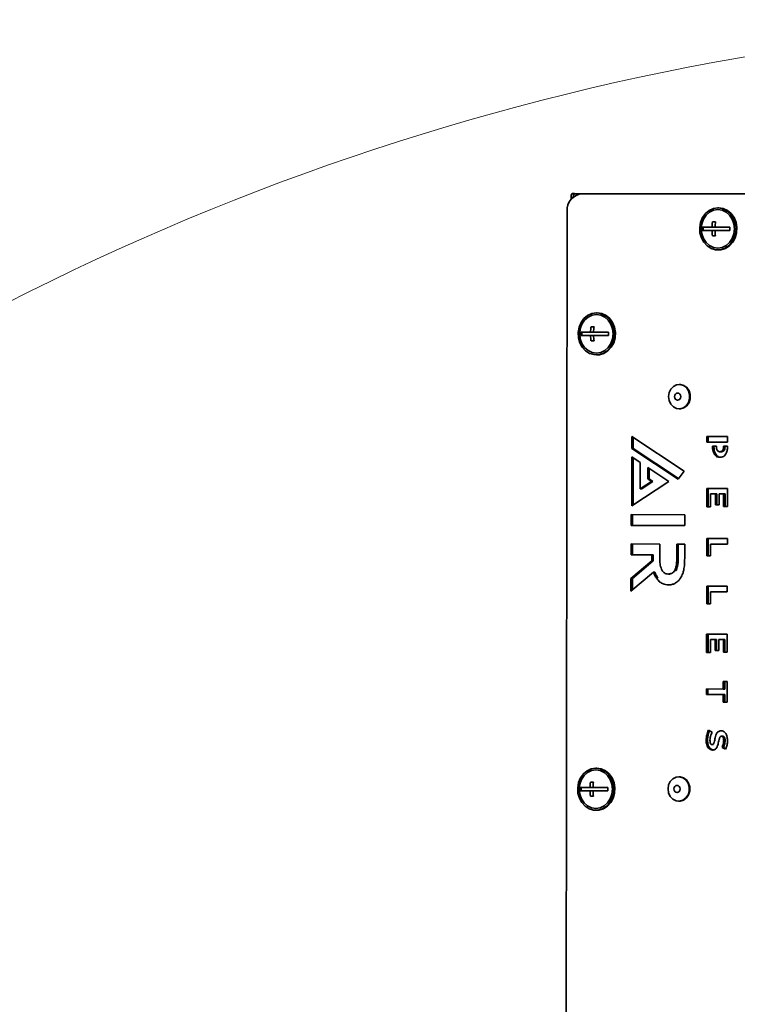
# Model space of a CAD drawing. Units: millimetres. Extents: x 3230 to 13160, y 29 to 7950.
# Drawn here: x 4126 to 4331, y 2266 to 2547 of the extents above; entities that cross this region are included whole.
import ezdxf

# ---------------------------------------------------------------- set-up
doc = ezdxf.new("R2010")
doc.units = ezdxf.units.MM

msp = doc.modelspace()

# ---------------------------------------------------------------- linework, layer by layer
at = {"color": 7, "linetype": 'Continuous', "lineweight": 35, "ltscale": 20}
for p, q in [((4283.36, 2497.2), (4283.36, 2496.22)), ((4283.64, 2497.83), (4284.33, 2497.83)), ((4284.42, 2497.82), (4284.33, 2497.83)), ((4284.42, 2497.82), (4286.54, 2497.82)), ((4468.41, 2497.6), (4286.54, 2497.82)), ((4325.51, 2493.77), (4325.26, 2493.77)), ((4282.2, 2492.83), (4281.64, 2032.83)), ((4323.58, 2488.28), (4320.89, 2488.28)), ((4321.1, 2487.28), (4321.1, 2488.28)), ((4324.45, 2488.28), (4323.58, 2488.28)), ((4324.58, 2489.78), (4323.72, 2489.78)), ((4328.68, 2488.27), (4324.45, 2488.28)), ((4324.57, 2489.67), (4324.57, 2489.78)), ((4320.89, 2487.28), (4323.58, 2487.28)), ((4324.45, 2487.28), (4323.58, 2487.28)), ((4323.71, 2485.78), (4324.58, 2485.78)), ((4324.45, 2487.28), (4328.68, 2487.27)), ((4324.56, 2485.78), (4324.56, 2485.88)), ((4325.24, 2481.77), (4325.49, 2481.77)), ((4290.83, 2463.82), (4290.58, 2463.82)), ((4289.91, 2459.82), (4289.04, 2459.82)), ((4289.89, 2459.71), (4289.89, 2459.82)), ((4288.91, 2458.32), (4286.21, 2458.32)), ((4286.21, 2457.32), (4288.91, 2457.32)), ((4286.42, 2457.32), (4286.43, 2458.32)), ((4289.77, 2458.32), (4288.91, 2458.32)), ((4289.77, 2457.32), (4288.91, 2457.32)), ((4294.01, 2458.31), (4289.77, 2458.32)), ((4289.77, 2457.32), (4294.01, 2457.31)), ((4289.04, 2455.82), (4289.9, 2455.82)), ((4289.89, 2455.82), (4289.89, 2455.92)), ((4290.56, 2451.82), (4290.81, 2451.82)), ((4314.36, 2443.38), (4314.21, 2443.38)), ((4314.2, 2436.38), (4314.35, 2436.38)), ((4300.68, 2428.49), (4300.67, 2425.12)), ((4315.63, 2418.56), (4300.68, 2428.49)), ((4301.08, 2428.22), (4301.07, 2425.12)), ((4322.12, 2428.46), (4322.11, 2426.89)), ((4322.11, 2426.89), (4328, 2426.88)), ((4328, 2428.46), (4322.12, 2428.46)), ((4322.52, 2428.46), (4322.51, 2426.89)), ((4328, 2426.88), (4328, 2428.46)), ((4300.67, 2425.12), (4313.91, 2416.34)), ((4301.07, 2425.12), (4300.67, 2425.12)), ((4301.07, 2425.12), (4314.05, 2416.51)), ((4324.85, 2425.77), (4323.74, 2425.77)), ((4323.74, 2425.77), (4323.74, 2425.52)), ((4324.14, 2425.52), (4323.74, 2425.52)), ((4324.14, 2425.77), (4324.14, 2425.52)), ((4324.85, 2425.6), (4324.85, 2425.77)), ((4326.26, 2424.15), (4325.86, 2424.16)), ((4328, 2425.77), (4326.89, 2425.77)), ((4326.89, 2425.77), (4326.89, 2425.6)), ((4327.29, 2425.6), (4326.89, 2425.6)), ((4327.29, 2425.77), (4327.29, 2425.6)), ((4328, 2425.51), (4328, 2425.77)), ((4300.67, 2422.72), (4300.65, 2408.66)), ((4303.11, 2421.09), (4300.67, 2422.72)), ((4301.07, 2422.45), (4301.05, 2408.92)), ((4303.1, 2413.53), (4303.11, 2421.09)), ((4311.21, 2415.67), (4305.22, 2419.68)), ((4305.22, 2419.68), (4305.22, 2416.43)), ((4305.62, 2419.41), (4305.62, 2416.42)), ((4313.91, 2416.34), (4315.63, 2418.56)), ((4300.65, 2408.66), (4311.21, 2415.67)), ((4306.33, 2415.68), (4303.1, 2413.53)), ((4306.73, 2415.68), (4303.5, 2413.53)), ((4305.22, 2416.43), (4306.33, 2415.68)), ((4305.62, 2416.42), (4305.22, 2416.43)), ((4305.62, 2416.42), (4306.73, 2415.68)), ((4306.73, 2415.68), (4306.33, 2415.68)), ((4303.5, 2413.53), (4303.1, 2413.53)), ((4322.1, 2413.68), (4322.09, 2408.41)), ((4327.99, 2413.67), (4322.1, 2413.68)), ((4322.5, 2413.68), (4322.49, 2408.41)), ((4323.19, 2412.11), (4324.55, 2412.11)), ((4323.19, 2408.41), (4323.19, 2412.11)), ((4324.55, 2412.11), (4324.55, 2408.95)), ((4324.95, 2412.11), (4324.55, 2412.11)), ((4324.95, 2412.11), (4324.95, 2408.95)), ((4325.61, 2408.95), (4325.61, 2412.11)), ((4325.61, 2412.11), (4326.89, 2412.11)), ((4326.89, 2412.11), (4326.89, 2408.53)), ((4327.29, 2412.11), (4326.89, 2412.11)), ((4327.29, 2412.11), (4327.29, 2408.53)), ((4327.98, 2408.53), (4327.99, 2413.67)), ((4322.09, 2408.41), (4323.19, 2408.41)), ((4324.55, 2408.95), (4325.61, 2408.95)), ((4326.89, 2408.53), (4327.98, 2408.53)), ((4300.47, 2406.19), (4300.47, 2403.07)), ((4315.79, 2406.17), (4300.47, 2406.19)), ((4300.87, 2406.19), (4300.87, 2403.07)), ((4315.79, 2403.05), (4315.79, 2406.17)), ((4300.47, 2403.07), (4315.79, 2403.05)), ((4308.7, 2397.81), (4300.46, 2397.82)), ((4300.46, 2397.82), (4300.46, 2394.71)), ((4300.86, 2397.82), (4300.86, 2394.71)), ((4308.7, 2393.35), (4308.7, 2397.81)), ((4313.51, 2397.81), (4313.5, 2393.62)), ((4315.78, 2397.81), (4313.51, 2397.81)), ((4313.91, 2397.81), (4313.9, 2393.62)), ((4315.78, 2393.71), (4315.78, 2397.81)), ((4322.08, 2399.39), (4322.07, 2394.41)), ((4327.97, 2399.38), (4322.08, 2399.39)), ((4322.48, 2399.39), (4322.47, 2394.41)), ((4323.19, 2394.41), (4323.19, 2397.81)), ((4323.19, 2397.81), (4327.97, 2397.81)), ((4327.97, 2397.81), (4327.97, 2399.38)), ((4306.43, 2392.97), (4300.45, 2387.95)), ((4300.46, 2394.71), (4306.43, 2394.7)), ((4306.83, 2392.97), (4300.85, 2387.95)), ((4306.43, 2394.7), (4306.43, 2393.42)), ((4306.83, 2394.7), (4306.43, 2394.7)), ((4306.83, 2393.42), (4306.43, 2393.42)), ((4306.83, 2392.97), (4306.43, 2392.97)), ((4306.83, 2394.7), (4306.83, 2393.42)), ((4313.9, 2393.62), (4313.5, 2393.62)), ((4322.07, 2394.41), (4323.19, 2394.41)), ((4300.45, 2384.33), (4306.9, 2389.8)), ((4307.3, 2389.8), (4306.9, 2389.8)), ((4313.33, 2390.28), (4312.93, 2390.28)), ((4300.45, 2387.95), (4300.45, 2384.33)), ((4300.85, 2387.95), (4300.45, 2387.95)), ((4300.85, 2387.95), (4300.85, 2384.67)), ((4308.1, 2388.07), (4307.7, 2388.07)), ((4311.54, 2389.23), (4311.14, 2389.23)), ((4322.06, 2385.75), (4322.06, 2380.77)), ((4327.95, 2385.74), (4322.06, 2385.75)), ((4322.46, 2385.75), (4322.46, 2380.77)), ((4323.17, 2380.77), (4323.17, 2384.18)), ((4323.17, 2384.18), (4327.95, 2384.17)), ((4327.95, 2384.17), (4327.95, 2385.74)), ((4322.06, 2380.77), (4323.17, 2380.77)), ((4322.05, 2372.11), (4322.04, 2366.85)), ((4327.94, 2372.11), (4322.05, 2372.11)), ((4322.45, 2372.11), (4322.44, 2366.85)), ((4323.13, 2366.85), (4323.14, 2370.55)), ((4323.14, 2370.55), (4324.5, 2370.55)), ((4324.5, 2370.55), (4324.5, 2367.39)), ((4324.9, 2370.55), (4324.5, 2370.55)), ((4324.9, 2370.55), (4324.9, 2367.39)), ((4325.56, 2367.39), (4325.56, 2370.54)), ((4325.56, 2370.54), (4326.84, 2370.54)), ((4326.84, 2370.54), (4326.84, 2366.97)), ((4327.24, 2370.54), (4326.84, 2370.54)), ((4327.24, 2370.54), (4327.24, 2366.97)), ((4327.93, 2366.97), (4327.94, 2372.11)), ((4322.04, 2366.85), (4323.13, 2366.85)), ((4324.5, 2367.39), (4325.56, 2367.39)), ((4326.84, 2366.97), (4327.93, 2366.97)), ((4327.92, 2358.58), (4326.81, 2358.59)), ((4326.81, 2358.59), (4326.81, 2356.41)), ((4327.21, 2358.59), (4327.21, 2356.41)), ((4327.91, 2352.66), (4327.92, 2358.58)), ((4322.03, 2356.42), (4322.03, 2354.84)), ((4326.81, 2356.41), (4322.03, 2356.42)), ((4322.43, 2356.42), (4322.43, 2354.84)), ((4327.21, 2356.41), (4326.81, 2356.41)), ((4322.03, 2354.84), (4326.8, 2354.84)), ((4326.8, 2354.84), (4326.8, 2352.66)), ((4327.2, 2354.84), (4326.8, 2354.84)), ((4327.2, 2354.84), (4327.2, 2352.66)), ((4326.8, 2352.66), (4327.91, 2352.66)), ((4323.62, 2344.1), (4322.59, 2344.63)), ((4322.31, 2341.86), (4321.91, 2341.86)), ((4326.63, 2342.93), (4326.23, 2342.93)), ((4327.31, 2341.63), (4326.91, 2341.64)), ((4324.03, 2340.54), (4323.63, 2340.54)), ((4326.44, 2339.75), (4327.47, 2339.26)), ((4326.84, 2339.75), (4326.44, 2339.75)), ((4326.84, 2339.75), (4327.53, 2339.43)), ((4290.67, 2333.82), (4290.42, 2333.82)), ((4314.22, 2331.38), (4314.07, 2331.38)), ((4288.75, 2328.32), (4286.05, 2328.32)), ((4286.26, 2327.32), (4286.27, 2328.32)), ((4289.61, 2328.32), (4288.75, 2328.32)), ((4289.75, 2329.82), (4288.88, 2329.82)), ((4293.85, 2328.31), (4289.61, 2328.32)), ((4289.73, 2329.71), (4289.73, 2329.82)), ((4286.05, 2327.32), (4288.75, 2327.32)), ((4289.61, 2327.32), (4288.75, 2327.32)), ((4288.88, 2325.82), (4289.74, 2325.82)), ((4289.61, 2327.32), (4293.85, 2327.31)), ((4289.73, 2325.82), (4289.73, 2325.92)), ((4314.06, 2324.38), (4314.21, 2324.38)), ((4290.41, 2321.82), (4290.66, 2321.82))]:
    msp.add_line(p, q, dxfattribs=at)
at = {"color": 7, "linetype": 'Continuous', "lineweight": 35, "ltscale": 20, "flags": 128}
for points in [[(4325.26, 2493.77), (4323.96, 2493.59), (4322.75, 2493.04), (4321.7, 2492.15), (4320.87, 2491), (4320.31, 2489.64), (4320.06, 2488.16), (4320.14, 2486.66), (4320.55, 2485.23), (4321.24, 2483.96), (4322.19, 2482.92), (4323.33, 2482.2), (4324.59, 2481.82), (4325.89, 2481.82), (4327.16, 2482.19), (4328.3, 2482.92), (4329.25, 2483.95), (4329.95, 2485.21), (4330.35, 2486.64), (4330.44, 2488.15), (4330.19, 2489.62), (4329.64, 2490.98), (4328.81, 2492.14), (4327.76, 2493.03), (4326.55, 2493.58), (4325.26, 2493.77)], [(4325.49, 2481.77), (4326.14, 2481.82), (4327.41, 2482.19), (4328.55, 2482.92), (4329.5, 2483.95), (4330.2, 2485.21), (4330.6, 2486.64), (4330.69, 2488.14), (4330.44, 2489.62), (4329.89, 2490.98), (4329.06, 2492.14), (4328.01, 2493.03), (4326.8, 2493.58), (4325.51, 2493.77)], [(4325.26, 2493.27), (4324.02, 2493.09), (4322.87, 2492.54), (4321.89, 2491.67), (4321.13, 2490.53), (4320.65, 2489.2), (4320.49, 2487.78), (4320.65, 2486.36), (4321.12, 2485.03), (4321.88, 2483.89), (4322.86, 2483.01), (4324.01, 2482.46), (4325.24, 2482.27), (4326.48, 2482.46), (4327.63, 2483.01), (4328.61, 2483.88), (4329.37, 2485.02), (4329.85, 2486.35), (4330.01, 2487.77), (4329.85, 2489.19), (4329.38, 2490.52), (4328.62, 2491.66), (4327.64, 2492.54), (4326.49, 2493.09), (4325.26, 2493.27)], [(4290.58, 2463.82), (4289.29, 2463.63), (4288.08, 2463.08), (4287.02, 2462.2), (4286.19, 2461.04), (4285.63, 2459.68), (4285.39, 2458.2), (4285.47, 2456.7), (4285.87, 2455.27), (4286.56, 2454), (4287.51, 2452.97), (4288.65, 2452.24), (4289.91, 2451.87), (4291.22, 2451.86), (4292.48, 2452.24), (4293.62, 2452.96), (4294.57, 2453.99), (4295.27, 2455.26), (4295.67, 2456.69), (4295.76, 2458.19), (4295.52, 2459.67), (4294.96, 2461.03), (4294.13, 2462.19), (4293.08, 2463.07), (4291.87, 2463.63), (4290.58, 2463.82)], [(4290.58, 2463.32), (4289.35, 2463.13), (4288.2, 2462.58), (4287.21, 2461.71), (4286.45, 2460.57), (4285.97, 2459.25), (4285.81, 2457.82), (4285.97, 2456.4), (4286.44, 2455.07), (4287.2, 2453.93), (4288.18, 2453.06), (4289.33, 2452.51), (4290.57, 2452.32), (4291.8, 2452.5), (4292.95, 2453.05), (4293.94, 2453.92), (4294.69, 2455.06), (4295.17, 2456.39), (4295.34, 2457.81), (4295.17, 2459.24), (4294.7, 2460.56), (4293.94, 2461.7), (4292.96, 2462.58), (4291.81, 2463.13), (4290.58, 2463.32)], [(4290.81, 2451.82), (4291.47, 2451.86), (4292.73, 2452.24), (4293.87, 2452.96), (4294.82, 2453.99), (4295.52, 2455.26), (4295.92, 2456.69), (4296.01, 2458.19), (4295.77, 2459.67), (4295.21, 2461.03), (4294.38, 2462.19), (4293.33, 2463.07), (4292.12, 2463.63), (4290.83, 2463.82)], [(4311.17, 2439.88), (4311.34, 2438.74), (4311.81, 2437.73), (4312.54, 2436.95), (4313.46, 2436.48), (4314.45, 2436.39), (4315.42, 2436.67), (4316.25, 2437.3), (4316.87, 2438.21), (4317.19, 2439.3), (4317.2, 2440.45), (4316.87, 2441.54), (4316.26, 2442.45), (4315.43, 2443.08), (4314.46, 2443.36), (4313.47, 2443.27), (4312.55, 2442.81), (4311.82, 2442.03), (4311.34, 2441.02), (4311.17, 2439.88)], [(4314.35, 2436.38), (4314.6, 2436.39), (4315.57, 2436.67), (4316.4, 2437.3), (4317.02, 2438.21), (4317.34, 2439.3), (4317.35, 2440.45), (4317.02, 2441.54), (4316.41, 2442.45), (4315.58, 2443.08), (4314.61, 2443.36), (4314.36, 2443.38)], [(4312.87, 2439.88), (4312.93, 2439.49), (4313.13, 2439.15), (4313.41, 2438.93), (4313.75, 2438.85), (4314.09, 2438.93), (4314.38, 2439.15), (4314.58, 2439.48), (4314.64, 2439.88), (4314.58, 2440.27), (4314.39, 2440.6), (4314.1, 2440.83), (4313.76, 2440.9), (4313.42, 2440.83), (4313.13, 2440.6), (4312.93, 2440.27), (4312.87, 2439.88)], [(4290.42, 2333.82), (4289.13, 2333.63), (4287.92, 2333.08), (4286.86, 2332.2), (4286.03, 2331.04), (4285.47, 2329.68), (4285.23, 2328.2), (4285.31, 2326.7), (4285.71, 2325.27), (4286.4, 2324), (4287.35, 2322.97), (4288.49, 2322.24), (4289.75, 2321.87), (4291.06, 2321.86), (4292.32, 2322.24), (4293.46, 2322.96), (4294.41, 2323.99), (4295.11, 2325.26), (4295.52, 2326.69), (4295.6, 2328.19), (4295.36, 2329.67), (4294.8, 2331.03), (4293.97, 2332.19), (4292.92, 2333.07), (4291.71, 2333.63), (4290.42, 2333.82)], [(4290.42, 2333.32), (4289.19, 2333.13), (4288.04, 2332.58), (4287.05, 2331.71), (4286.29, 2330.57), (4285.81, 2329.25), (4285.65, 2327.82), (4285.81, 2326.4), (4286.28, 2325.07), (4287.04, 2323.93), (4288.03, 2323.06), (4289.17, 2322.51), (4290.41, 2322.32), (4291.64, 2322.5), (4292.79, 2323.05), (4293.78, 2323.92), (4294.53, 2325.06), (4295.01, 2326.39), (4295.18, 2327.81), (4295.02, 2329.24), (4294.54, 2330.56), (4293.79, 2331.7), (4292.8, 2332.58), (4291.65, 2333.13), (4290.42, 2333.32)], [(4290.66, 2321.82), (4291.31, 2321.86), (4292.57, 2322.24), (4293.71, 2322.96), (4294.66, 2323.99), (4295.36, 2325.26), (4295.77, 2326.69), (4295.85, 2328.19), (4295.61, 2329.67), (4295.05, 2331.03), (4294.22, 2332.19), (4293.17, 2333.07), (4291.96, 2333.63), (4290.67, 2333.82)], [(4311.04, 2327.88), (4311.2, 2326.74), (4311.67, 2325.73), (4312.41, 2324.95), (4313.32, 2324.48), (4314.31, 2324.39), (4315.28, 2324.67), (4316.12, 2325.3), (4316.73, 2326.21), (4317.06, 2327.3), (4317.06, 2328.45), (4316.74, 2329.54), (4316.12, 2330.45), (4315.29, 2331.08), (4314.32, 2331.36), (4313.33, 2331.27), (4312.41, 2330.81), (4311.68, 2330.03), (4311.2, 2329.02), (4311.04, 2327.88)], [(4314.21, 2324.38), (4314.46, 2324.39), (4315.43, 2324.67), (4316.27, 2325.3), (4316.88, 2326.21), (4317.21, 2327.3), (4317.21, 2328.45), (4316.89, 2329.54), (4316.27, 2330.45), (4315.44, 2331.08), (4314.47, 2331.36), (4314.22, 2331.38)], [(4312.73, 2327.88), (4312.8, 2327.49), (4312.99, 2327.15), (4313.28, 2326.93), (4313.62, 2326.85), (4313.96, 2326.93), (4314.25, 2327.15), (4314.44, 2327.48), (4314.51, 2327.88), (4314.44, 2328.27), (4314.25, 2328.6), (4313.96, 2328.83), (4313.62, 2328.9), (4313.28, 2328.83), (4312.99, 2328.6), (4312.8, 2328.27), (4312.73, 2327.88)]]:
    msp.add_lwpolyline(points, dxfattribs=at)
at = {"color": 7, "linetype": 'Continuous', "lineweight": 18, "ltscale": 20}
msp.add_arc((4457.42, 1812.95), 734.55, 0, 144.34487, dxfattribs=at)
at = {"color": 7, "linetype": 'Continuous', "lineweight": 35, "ltscale": 400}
for centre, radius, start, end in [((4286.9, 2493.13), 4.7, 94.3316, 183.7409), ((4332.36, 2487.77), 11.48, 177.4328, 182.4266), ((4337.62, 2487.79), 14.05, 171.8506, 177.9955), ((4338.49, 2487.78), 14.05, 171.8506, 177.9955), ((4340.15, 2487.76), 11.48, 177.4328, 182.4266), ((4337.62, 2487.73), 14.05, 181.8639, 188.0087), ((4338.49, 2487.73), 14.05, 181.8639, 188.0087), ((4302.94, 2457.83), 14.05, 171.8506, 177.9955), ((4303.81, 2457.83), 14.05, 171.8506, 177.9955), ((4297.68, 2457.81), 11.48, 177.4328, 182.4266), ((4302.94, 2457.78), 14.05, 181.8639, 188.0087), ((4303.81, 2457.78), 14.05, 181.8639, 188.0087), ((4305.47, 2457.8), 11.48, 177.4328, 182.4266), ((4297.52, 2327.81), 11.48, 177.4328, 182.4266), ((4302.79, 2327.83), 14.05, 171.8506, 177.9955), ((4303.65, 2327.83), 14.05, 171.8506, 177.9955), ((4305.31, 2327.8), 11.48, 177.4328, 182.4266), ((4302.79, 2327.78), 14.05, 181.8639, 188.0087), ((4303.65, 2327.78), 14.05, 181.8639, 188.0087)]:
    msp.add_arc(centre, radius, start, end, dxfattribs=at)
at = {"color": 7, "linetype": 'Continuous', "lineweight": 35, "ltscale": 20}
for points, knots in [([(4283.63, 2496.46), (4283.59, 2496.52), (4283.51, 2496.63), (4283.38, 2496.95), (4283.3, 2497.37), (4283.53, 2497.67), (4283.64, 2497.83)], [0, 0, 0, 0, 0.109377, 0.244351, 0.625413, 1, 1, 1, 1]), ([(4284.42, 2497.82), (4284.35, 2497.81), (4284.23, 2497.79), (4284.06, 2497.57), (4283.95, 2497.24), (4284.03, 2496.92), (4284.06, 2496.8)], [0, 0, 0, 0, 0.240266, 0.450109, 0.779085, 1, 1, 1, 1]), ([(4323.74, 2425.52), (4323.75, 2425.2), (4323.78, 2424.61), (4324.02, 2423.8), (4324.43, 2423.13), (4325.07, 2422.64), (4325.59, 2422.59), (4325.86, 2422.56)], [0, 0, 0, 0, 0.219646, 0.412246, 0.586583, 0.785249, 1, 1, 1, 1]), ([(4324.14, 2425.52), (4324.15, 2425.2), (4324.18, 2424.61), (4324.42, 2423.8), (4324.83, 2423.13), (4325.47, 2422.64), (4325.99, 2422.59), (4326.26, 2422.56)], [0, 0, 0, 0, 0.219646, 0.412246, 0.586583, 0.785249, 1, 1, 1, 1]), ([(4325.86, 2424.16), (4325.75, 2424.16), (4325.54, 2424.18), (4325.25, 2424.34), (4325.02, 2424.63), (4324.87, 2425.07), (4324.85, 2425.41), (4324.85, 2425.6)], [0, 0, 0, 0, 0.18202, 0.346662, 0.511408, 0.730694, 1, 1, 1, 1]), ([(4326.89, 2425.6), (4326.88, 2425.44), (4326.87, 2425.14), (4326.76, 2424.73), (4326.56, 2424.41), (4326.25, 2424.19), (4325.99, 2424.17), (4325.86, 2424.16)], [0, 0, 0, 0, 0.231473, 0.425057, 0.594201, 0.786473, 1, 1, 1, 1]), ([(4325.86, 2422.56), (4326.09, 2422.58), (4326.54, 2422.62), (4327.14, 2422.98), (4327.62, 2423.58), (4327.95, 2424.46), (4327.98, 2425.14), (4328, 2425.51)], [0, 0, 0, 0, 0.184764, 0.354888, 0.525403, 0.744932, 1, 1, 1, 1]), ([(4327.29, 2425.6), (4327.28, 2425.44), (4327.27, 2425.14), (4327.16, 2424.73), (4326.96, 2424.41), (4326.65, 2424.19), (4326.39, 2424.17), (4326.26, 2424.15)], [0, 0, 0, 0, 0.231473, 0.425057, 0.594201, 0.786473, 1, 1, 1, 1]), ([(4306.43, 2393.42), (4306.43, 2393.34), (4306.43, 2393.19), (4306.43, 2393.04), (4306.43, 2392.97)], [0, 0, 0, 0, 0.563426, 1, 1, 1, 1]), ([(4306.83, 2393.42), (4306.83, 2393.34), (4306.83, 2393.19), (4306.83, 2393.04), (4306.83, 2392.97)], [0, 0, 0, 0, 0.563426, 1, 1, 1, 1]), ([(4309.32, 2390.28), (4309.12, 2390.77), (4308.72, 2391.74), (4308.71, 2392.81), (4308.7, 2393.35)], [0, 0, 0, 0, 0.500048, 1, 1, 1, 1]), ([(4313.5, 2393.62), (4313.5, 2392.88), (4313.49, 2391.72), (4313.08, 2390.67), (4312.93, 2390.28)], [0, 0, 0, 0, 0.634961, 1, 1, 1, 1]), ([(4313.9, 2393.62), (4313.9, 2392.88), (4313.89, 2391.72), (4313.48, 2390.67), (4313.33, 2390.28)], [0, 0, 0, 0, 0.634961, 1, 1, 1, 1]), ([(4315.51, 2390.38), (4315.6, 2390.93), (4315.76, 2392.04), (4315.77, 2393.15), (4315.78, 2393.71)], [0, 0, 0, 0, 0.498973, 1, 1, 1, 1]), ([(4306.9, 2389.8), (4307.02, 2389.45), (4307.23, 2388.84), (4307.56, 2388.3), (4307.7, 2388.07)], [0, 0, 0, 0, 0.571218, 1, 1, 1, 1]), ([(4307.3, 2389.8), (4307.42, 2389.45), (4307.63, 2388.84), (4307.96, 2388.3), (4308.1, 2388.07)], [0, 0, 0, 0, 0.571218, 1, 1, 1, 1]), ([(4311.14, 2389.23), (4310.93, 2389.24), (4310.53, 2389.27), (4309.85, 2389.57), (4309.52, 2390.01), (4309.32, 2390.28)], [0, 0, 0, 0, 0.298231, 0.571029, 1, 1, 1, 1]), ([(4312.93, 2390.28), (4312.82, 2390.1), (4312.59, 2389.75), (4311.98, 2389.31), (4311.47, 2389.26), (4311.14, 2389.23)], [0, 0, 0, 0, 0.275141, 0.541254, 1, 1, 1, 1]), ([(4314.67, 2388.2), (4314.87, 2388.58), (4315.24, 2389.26), (4315.43, 2390.03), (4315.51, 2390.38)], [0, 0, 0, 0, 0.548176, 1, 1, 1, 1]), ([(4307.7, 2388.07), (4307.95, 2387.74), (4308.45, 2387.1), (4309.65, 2386.3), (4310.63, 2386.2), (4311.24, 2386.13)], [0, 0, 0, 0, 0.279123, 0.548752, 1, 1, 1, 1]), ([(4311.24, 2386.13), (4311.62, 2386.16), (4312.28, 2386.21), (4312.89, 2386.54), (4313.15, 2386.68)], [0, 0, 0, 0, 0.55703, 1, 1, 1, 1]), ([(4313.15, 2386.68), (4313.48, 2386.91), (4314.06, 2387.32), (4314.48, 2387.93), (4314.67, 2388.2)], [0, 0, 0, 0, 0.55647, 1, 1, 1, 1]), ([(4322.59, 2344.63), (4322.48, 2344.43), (4322.25, 2344), (4321.99, 2343.07), (4321.94, 2342.33), (4321.91, 2341.86)], [0, 0, 0, 0, 0.241457, 0.521047, 1, 1, 1, 1]), ([(4322.91, 2344.47), (4322.83, 2344.32), (4322.63, 2343.94), (4322.39, 2343.07), (4322.34, 2342.33), (4322.31, 2341.86)], [0, 0, 0, 0, 0.188354, 0.487517, 1, 1, 1, 1]), ([(4326.17, 2344.49), (4326, 2344.48), (4325.7, 2344.46), (4325.29, 2344.22), (4324.78, 2343.65), (4324.47, 2342.54), (4324.32, 2341.51), (4324.1, 2340.91), (4323.98, 2340.71), (4323.82, 2340.57), (4323.7, 2340.55), (4323.63, 2340.54)], [0, 0, 0, 0, 0.106118, 0.197666, 0.285113, 0.561252, 0.823091, 0.874708, 0.919307, 0.959099, 1, 1, 1, 1]), ([(4328, 2341.62), (4327.99, 2341.95), (4327.96, 2342.55), (4327.73, 2343.36), (4327.35, 2343.98), (4326.82, 2344.41), (4326.38, 2344.47), (4326.17, 2344.49)], [0, 0, 0, 0, 0.246788, 0.45181, 0.627366, 0.814405, 1, 1, 1, 1]), ([(4321.91, 2341.86), (4321.92, 2341.53), (4321.95, 2340.93), (4322.18, 2340.12), (4322.55, 2339.49), (4323.09, 2339.06), (4323.52, 2339), (4323.73, 2338.98)], [0, 0, 0, 0, 0.247866, 0.45393, 0.630169, 0.816819, 1, 1, 1, 1]), ([(4322.31, 2341.86), (4322.32, 2341.53), (4322.35, 2340.93), (4322.58, 2340.12), (4322.95, 2339.49), (4323.49, 2339.06), (4323.92, 2339), (4324.13, 2338.98)], [0, 0, 0, 0, 0.247866, 0.45393, 0.630169, 0.816819, 1, 1, 1, 1]), ([(4323, 2341.85), (4323.04, 2342.32), (4323.11, 2343.12), (4323.47, 2343.81), (4323.62, 2344.1)], [0, 0, 0, 0, 0.577147, 1, 1, 1, 1]), ([(4323.63, 2340.54), (4323.59, 2340.54), (4323.5, 2340.55), (4323.38, 2340.61), (4323.27, 2340.71), (4323.13, 2340.92), (4323.02, 2341.31), (4323.01, 2341.65), (4323, 2341.85)], [0, 0, 0, 0, 0.091338, 0.181038, 0.274844, 0.379023, 0.63974, 1, 1, 1, 1]), ([(4323.73, 2338.98), (4323.89, 2338.99), (4324.2, 2339.01), (4324.6, 2339.24), (4325.1, 2339.83), (4325.41, 2340.93), (4325.56, 2341.96), (4325.77, 2342.56), (4325.89, 2342.76), (4326.05, 2342.9), (4326.17, 2342.92), (4326.23, 2342.93)], [0, 0, 0, 0, 0.105427, 0.196558, 0.283894, 0.560817, 0.823655, 0.875379, 0.919948, 0.959515, 1, 1, 1, 1]), ([(4326.23, 2342.93), (4326.3, 2342.92), (4326.44, 2342.91), (4326.63, 2342.77), (4326.78, 2342.52), (4326.89, 2342.13), (4326.9, 2341.81), (4326.91, 2341.64)], [0, 0, 0, 0, 0.138521, 0.279404, 0.440379, 0.680727, 1, 1, 1, 1]), ([(4326.91, 2341.64), (4326.88, 2341.28), (4326.82, 2340.62), (4326.56, 2340.03), (4326.44, 2339.75)], [0, 0, 0, 0, 0.536077, 1, 1, 1, 1]), ([(4326.63, 2342.93), (4326.7, 2342.92), (4326.84, 2342.91), (4327.03, 2342.77), (4327.18, 2342.52), (4327.29, 2342.13), (4327.3, 2341.81), (4327.31, 2341.63)], [0, 0, 0, 0, 0.138521, 0.279404, 0.440379, 0.680727, 1, 1, 1, 1]), ([(4327.31, 2341.63), (4327.28, 2341.28), (4327.22, 2340.62), (4326.96, 2340.03), (4326.84, 2339.75)], [0, 0, 0, 0, 0.536077, 1, 1, 1, 1]), ([(4327.47, 2339.26), (4327.64, 2339.67), (4327.95, 2340.42), (4327.98, 2341.25), (4328, 2341.62)], [0, 0, 0, 0, 0.542875, 1, 1, 1, 1])]:
    msp.add_open_spline(points, degree=3, knots=knots, dxfattribs=at)

doc.saveas('drawing.dxf')
